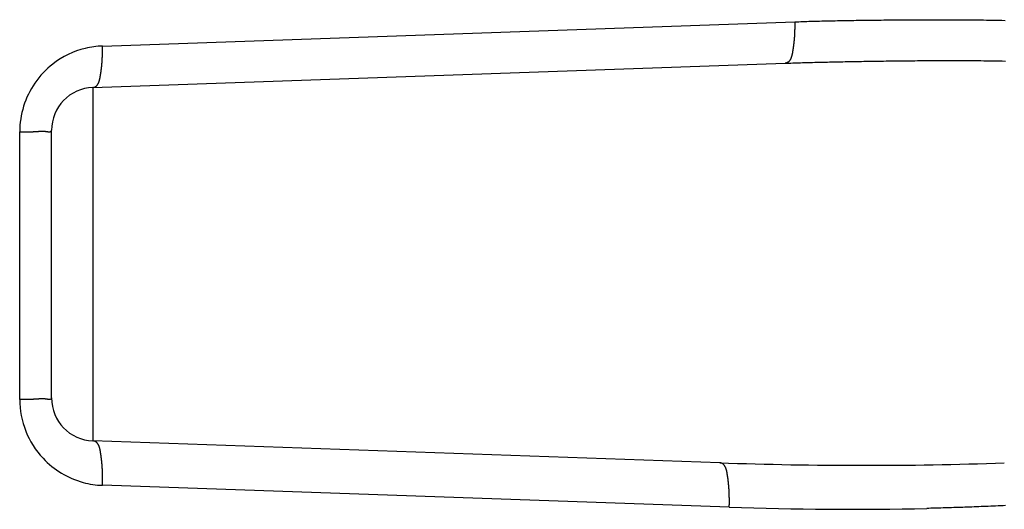
# Model space of a CAD drawing. Extents: x -900 to 900, y -1344 to 1332.
# Drawn here: x -1 to 34, y -581 to -563 of the extents above; entities that cross this region are included whole.
import ezdxf

# ---------------------------------------------------------------- set-up
doc = ezdxf.new("R2010")
doc.units = 0
doc.header["$LTSCALE"] = 50.8
doc.header["$MEASUREMENT"] = 0
doc.layers.add('DATA', color=7, linetype='CONTINUOUS')

msp = doc.modelspace()

# ---------------------------------------------------------------- linework, layer by layer
at = {"layer": 'DATA', "color": 7, "linetype": 'Continuous'}
for p, q in [((2.282, -564.38), (26.88, -563.521)), ((1.941, -565.849), (26.539, -564.991)), ((1.941, -565.849), (1.941, -578.398)), ((-0.66, -576.928), (-0.66, -567.426)), ((0.47, -576.875), (0.47, -567.373)), ((24.214, -579.176), (1.941, -578.398)), ((24.555, -580.752), (2.282, -579.974))]:
    msp.add_line(p, q, dxfattribs=at)
at = {"layer": 'DATA', "color": 7, "linetype": 'Continuous', "flags": 128}
for points in [[(26.88, -563.521), (26.88, -563.527), (26.88, -563.533), (26.88, -563.539), (26.88, -563.545), (26.88, -563.552), (26.88, -563.558), (26.881, -563.564), (26.881, -563.571), (26.881, -563.577), (26.881, -563.584), (26.881, -563.59), (26.881, -563.597), (26.881, -563.604), (26.881, -563.61), (26.881, -563.617), (26.881, -563.624), (26.881, -563.63), (26.881, -563.637), (26.881, -563.644), (26.881, -563.651), (26.881, -563.658), (26.881, -563.665), (26.881, -563.672), (26.881, -563.679), (26.881, -563.686), (26.88, -563.694), (26.88, -563.701), (26.88, -563.708), (26.88, -563.715), (26.88, -563.723), (26.88, -563.73), (26.88, -563.737), (26.88, -563.745), (26.88, -563.752), (26.879, -563.76), (26.879, -563.767), (26.879, -563.775), (26.879, -563.783), (26.879, -563.79), (26.878, -563.798), (26.878, -563.806), (26.878, -563.814), (26.878, -563.822), (26.878, -563.83), (26.877, -563.838), (26.877, -563.846), (26.877, -563.854), (26.876, -563.862), (26.876, -563.87), (26.876, -563.878), (26.876, -563.886), (26.875, -563.894), (26.875, -563.903), (26.875, -563.911), (26.874, -563.919), (26.874, -563.928), (26.874, -563.936), (26.873, -563.945), (26.873, -563.953), (26.872, -563.962), (26.872, -563.97), (26.872, -563.979), (26.871, -563.988), (26.871, -563.997), (26.871, -563.997)], [(26.88, -563.521), (26.95, -563.518), (27.022, -563.516), (27.093, -563.513), (27.166, -563.511), (27.239, -563.509), (27.312, -563.507), (27.386, -563.504), (27.461, -563.502), (27.536, -563.5), (27.612, -563.498), (27.688, -563.496), (27.765, -563.494), (27.842, -563.492), (27.92, -563.49), (27.998, -563.488), (28.077, -563.487), (28.157, -563.485), (28.237, -563.483), (28.317, -563.481), (28.399, -563.48), (28.48, -563.478), (28.563, -563.476), (28.646, -563.475), (28.729, -563.473), (28.813, -563.472), (28.897, -563.47), (28.982, -563.469), (29.068, -563.468), (29.154, -563.466), (29.241, -563.465), (29.328, -563.464), (29.416, -563.463), (29.504, -563.462), (29.593, -563.461), (29.683, -563.46), (29.773, -563.459), (29.863, -563.458), (29.955, -563.457), (30.046, -563.456), (30.138, -563.455), (30.231, -563.454), (30.325, -563.453), (30.418, -563.453), (30.513, -563.452), (30.608, -563.451), (30.703, -563.451), (30.799, -563.45), (30.896, -563.45), (30.993, -563.449), (31.091, -563.449), (31.189, -563.448), (31.288, -563.448), (31.388, -563.448), (31.488, -563.447), (31.588, -563.447), (31.689, -563.447), (31.791, -563.447), (31.893, -563.447), (31.996, -563.447), (32.099, -563.447), (32.203, -563.447), (32.307, -563.447), (32.412, -563.447), (32.518, -563.447), (32.518, -563.447)], [(32.518, -563.447), (32.623, -563.447), (32.73, -563.447), (32.836, -563.448), (32.943, -563.449), (33.05, -563.449), (33.157, -563.45), (33.264, -563.451), (33.372, -563.453), (33.48, -563.454), (33.589, -563.456), (33.697, -563.457), (33.806, -563.459), (33.915, -563.461), (34.025, -563.463), (34.134, -563.466), (34.244, -563.468), (34.354, -563.471)], [(26.871, -563.997), (26.87, -564.005), (26.87, -564.014), (26.87, -564.023), (26.869, -564.032), (26.868, -564.041), (26.868, -564.05), (26.867, -564.059), (26.867, -564.068), (26.866, -564.077), (26.865, -564.086), (26.865, -564.095), (26.864, -564.104), (26.863, -564.113), (26.863, -564.123), (26.862, -564.132), (26.861, -564.141), (26.86, -564.151), (26.859, -564.16), (26.859, -564.169), (26.858, -564.179), (26.857, -564.188), (26.856, -564.198), (26.855, -564.208), (26.854, -564.217), (26.853, -564.227), (26.852, -564.236), (26.851, -564.246), (26.85, -564.256), (26.849, -564.266), (26.848, -564.275), (26.847, -564.285), (26.845, -564.295), (26.844, -564.305), (26.843, -564.315), (26.842, -564.325), (26.84, -564.335), (26.839, -564.345), (26.838, -564.355), (26.837, -564.365), (26.835, -564.376), (26.834, -564.386), (26.832, -564.396), (26.831, -564.406), (26.83, -564.417), (26.828, -564.427), (26.827, -564.437), (26.825, -564.448), (26.824, -564.458), (26.822, -564.469), (26.82, -564.479), (26.819, -564.49), (26.817, -564.5), (26.816, -564.511), (26.814, -564.522), (26.812, -564.532), (26.81, -564.543), (26.809, -564.554), (26.807, -564.565), (26.805, -564.576), (26.803, -564.586), (26.801, -564.597), (26.8, -564.608), (26.798, -564.619), (26.796, -564.63), (26.796, -564.63)], [(2.273, -564.856), (2.274, -564.847), (2.274, -564.838), (2.274, -564.829), (2.275, -564.821), (2.275, -564.812), (2.276, -564.804), (2.276, -564.795), (2.276, -564.787), (2.277, -564.778), (2.277, -564.77), (2.277, -564.762), (2.278, -564.753), (2.278, -564.745), (2.278, -564.737), (2.278, -564.729), (2.279, -564.721), (2.279, -564.713), (2.279, -564.705), (2.28, -564.697), (2.28, -564.689), (2.28, -564.681), (2.28, -564.673), (2.281, -564.665), (2.281, -564.657), (2.281, -564.649), (2.281, -564.642), (2.281, -564.634), (2.281, -564.626), (2.282, -564.619), (2.282, -564.611), (2.282, -564.604), (2.282, -564.596), (2.282, -564.589), (2.282, -564.582), (2.282, -564.574), (2.283, -564.567), (2.283, -564.56), (2.283, -564.552), (2.283, -564.545), (2.283, -564.538), (2.283, -564.531), (2.283, -564.524), (2.283, -564.517), (2.283, -564.51), (2.283, -564.503), (2.283, -564.496), (2.283, -564.489), (2.283, -564.483), (2.283, -564.476), (2.283, -564.469), (2.283, -564.463), (2.283, -564.456), (2.283, -564.449), (2.283, -564.443), (2.283, -564.436), (2.283, -564.43), (2.283, -564.423), (2.283, -564.417), (2.283, -564.411), (2.283, -564.404), (2.282, -564.398), (2.282, -564.392), (2.282, -564.386), (2.282, -564.38), (2.282, -564.38)], [(26.796, -564.63), (26.794, -564.641), (26.792, -564.652), (26.79, -564.663), (26.788, -564.673), (26.785, -564.683), (26.783, -564.694), (26.781, -564.703), (26.778, -564.713), (26.776, -564.723), (26.773, -564.732), (26.771, -564.742), (26.768, -564.751), (26.765, -564.76), (26.762, -564.768), (26.76, -564.777), (26.757, -564.785), (26.754, -564.794), (26.751, -564.802), (26.747, -564.81), (26.744, -564.817), (26.741, -564.825), (26.738, -564.832), (26.734, -564.84), (26.731, -564.847), (26.727, -564.854), (26.724, -564.86), (26.72, -564.867), (26.716, -564.873), (26.712, -564.879), (26.709, -564.885), (26.705, -564.891), (26.701, -564.897), (26.697, -564.903), (26.693, -564.908), (26.688, -564.913), (26.684, -564.918), (26.68, -564.923), (26.675, -564.928), (26.671, -564.932), (26.666, -564.937), (26.662, -564.941), (26.657, -564.945), (26.653, -564.949), (26.648, -564.952), (26.643, -564.956), (26.638, -564.959), (26.633, -564.962), (26.628, -564.965), (26.623, -564.968), (26.618, -564.971), (26.613, -564.973), (26.607, -564.976), (26.602, -564.978), (26.597, -564.98), (26.591, -564.982), (26.585, -564.983), (26.58, -564.985), (26.574, -564.986), (26.568, -564.987), (26.563, -564.988), (26.557, -564.989), (26.551, -564.99), (26.545, -564.99), (26.539, -564.991), (26.539, -564.991)], [(2.198, -565.489), (2.2, -565.478), (2.202, -565.467), (2.204, -565.456), (2.206, -565.445), (2.207, -565.435), (2.209, -565.424), (2.211, -565.413), (2.213, -565.402), (2.214, -565.391), (2.216, -565.381), (2.218, -565.37), (2.219, -565.359), (2.221, -565.349), (2.223, -565.338), (2.224, -565.328), (2.226, -565.317), (2.227, -565.307), (2.229, -565.296), (2.23, -565.286), (2.232, -565.276), (2.233, -565.265), (2.235, -565.255), (2.236, -565.245), (2.238, -565.235), (2.239, -565.224), (2.24, -565.214), (2.241, -565.204), (2.243, -565.194), (2.244, -565.184), (2.245, -565.174), (2.246, -565.164), (2.248, -565.154), (2.249, -565.144), (2.25, -565.134), (2.251, -565.125), (2.252, -565.115), (2.253, -565.105), (2.254, -565.095), (2.255, -565.086), (2.256, -565.076), (2.257, -565.067), (2.258, -565.057), (2.259, -565.047), (2.26, -565.038), (2.261, -565.029), (2.262, -565.019), (2.263, -565.01), (2.263, -565), (2.264, -564.991), (2.265, -564.982), (2.266, -564.973), (2.266, -564.963), (2.267, -564.954), (2.268, -564.945), (2.268, -564.936), (2.269, -564.927), (2.27, -564.918), (2.27, -564.909), (2.271, -564.9), (2.271, -564.891), (2.272, -564.882), (2.272, -564.873), (2.273, -564.864), (2.273, -564.856), (2.273, -564.856)], [(26.539, -564.991), (26.605, -564.988), (26.672, -564.986), (26.74, -564.984), (26.808, -564.981), (26.876, -564.979), (26.945, -564.977), (27.015, -564.975), (27.085, -564.973), (27.155, -564.971), (27.226, -564.969), (27.298, -564.967), (27.37, -564.965), (27.443, -564.963), (27.516, -564.961), (27.59, -564.959), (27.664, -564.957), (27.739, -564.955), (27.814, -564.953), (27.89, -564.951), (27.966, -564.949), (28.043, -564.948), (28.12, -564.946), (28.198, -564.944), (28.276, -564.943), (28.355, -564.941), (28.434, -564.939), (28.514, -564.938), (28.595, -564.936), (28.676, -564.934), (28.757, -564.933), (28.839, -564.931), (28.922, -564.93), (29.005, -564.928), (29.088, -564.927), (29.172, -564.925), (29.257, -564.924), (29.342, -564.923), (29.427, -564.921), (29.514, -564.92), (29.6, -564.919), (29.687, -564.917), (29.775, -564.916), (29.863, -564.915), (29.952, -564.914), (30.041, -564.913), (30.131, -564.912), (30.221, -564.91), (30.312, -564.909), (30.403, -564.908), (30.495, -564.907), (30.587, -564.906), (30.68, -564.905), (30.774, -564.904), (30.868, -564.903), (30.962, -564.902), (31.057, -564.902), (31.152, -564.901), (31.248, -564.9), (31.345, -564.899), (31.442, -564.898), (31.539, -564.898), (31.637, -564.897), (31.736, -564.896), (31.835, -564.896), (31.835, -564.896)], [(31.835, -564.896), (31.935, -564.895), (32.035, -564.894), (32.135, -564.894), (32.237, -564.894), (32.338, -564.894), (32.44, -564.894), (32.543, -564.894), (32.646, -564.894), (32.75, -564.894), (32.854, -564.895), (32.959, -564.896), (33.064, -564.896), (33.17, -564.897), (33.276, -564.898), (33.383, -564.899), (33.491, -564.9), (33.598, -564.902), (33.707, -564.903), (33.816, -564.905), (33.925, -564.906), (34.035, -564.908), (34.145, -564.91), (34.256, -564.912), (34.368, -564.914)], [(1.941, -565.849), (1.947, -565.849), (1.953, -565.849), (1.959, -565.848), (1.965, -565.847), (1.971, -565.846), (1.976, -565.845), (1.982, -565.844), (1.988, -565.842), (1.993, -565.841), (1.999, -565.839), (2.004, -565.837), (2.01, -565.835), (2.015, -565.832), (2.02, -565.83), (2.025, -565.827), (2.03, -565.824), (2.035, -565.821), (2.04, -565.818), (2.045, -565.815), (2.05, -565.811), (2.055, -565.808), (2.06, -565.804), (2.064, -565.8), (2.069, -565.796), (2.073, -565.791), (2.078, -565.787), (2.082, -565.782), (2.086, -565.777), (2.091, -565.772), (2.095, -565.767), (2.099, -565.762), (2.103, -565.756), (2.107, -565.75), (2.111, -565.744), (2.115, -565.738), (2.119, -565.732), (2.122, -565.726), (2.126, -565.719), (2.13, -565.713), (2.133, -565.706), (2.137, -565.699), (2.14, -565.691), (2.143, -565.684), (2.147, -565.676), (2.15, -565.669), (2.153, -565.661), (2.156, -565.653), (2.159, -565.644), (2.162, -565.636), (2.165, -565.627), (2.168, -565.619), (2.17, -565.61), (2.173, -565.601), (2.176, -565.591), (2.178, -565.582), (2.181, -565.572), (2.183, -565.562), (2.185, -565.553), (2.188, -565.542), (2.19, -565.532), (2.192, -565.522), (2.194, -565.511), (2.196, -565.5), (2.198, -565.489), (2.198, -565.489)], [(-0.66, -567.426), (-0.655, -567.426), (-0.651, -567.426), (-0.646, -567.426), (-0.642, -567.426), (-0.637, -567.426), (-0.633, -567.426), (-0.628, -567.425), (-0.624, -567.425), (-0.619, -567.425), (-0.614, -567.425), (-0.61, -567.425), (-0.605, -567.425), (-0.6, -567.425), (-0.596, -567.425), (-0.591, -567.425), (-0.586, -567.425), (-0.582, -567.425), (-0.577, -567.425), (-0.572, -567.425), (-0.567, -567.425), (-0.562, -567.425), (-0.558, -567.425), (-0.553, -567.425), (-0.548, -567.425), (-0.543, -567.425), (-0.538, -567.425), (-0.533, -567.425), (-0.528, -567.425), (-0.523, -567.425), (-0.518, -567.425), (-0.513, -567.425), (-0.508, -567.425), (-0.503, -567.425), (-0.498, -567.425), (-0.493, -567.425), (-0.488, -567.424), (-0.483, -567.424), (-0.478, -567.424), (-0.473, -567.424), (-0.467, -567.424), (-0.462, -567.424), (-0.457, -567.424), (-0.452, -567.424), (-0.446, -567.424), (-0.441, -567.424), (-0.436, -567.424), (-0.431, -567.424), (-0.425, -567.424), (-0.42, -567.424), (-0.415, -567.424), (-0.409, -567.424), (-0.404, -567.424), (-0.398, -567.424), (-0.393, -567.424), (-0.388, -567.424), (-0.382, -567.424), (-0.377, -567.424), (-0.371, -567.424), (-0.365, -567.424), (-0.36, -567.424), (-0.354, -567.424), (-0.349, -567.424), (-0.343, -567.424), (-0.338, -567.424), (-0.338, -567.424)], [(-0.338, -567.424), (-0.332, -567.424), (-0.326, -567.424), (-0.321, -567.424), (-0.315, -567.424), (-0.309, -567.424), (-0.304, -567.424), (-0.298, -567.424), (-0.293, -567.424), (-0.287, -567.423), (-0.282, -567.423), (-0.276, -567.423), (-0.27, -567.423), (-0.265, -567.423), (-0.259, -567.423), (-0.254, -567.423), (-0.248, -567.423), (-0.243, -567.423), (-0.237, -567.422), (-0.232, -567.422), (-0.226, -567.422), (-0.221, -567.422), (-0.215, -567.422), (-0.21, -567.422), (-0.204, -567.421), (-0.199, -567.421), (-0.193, -567.421), (-0.188, -567.421), (-0.183, -567.421), (-0.177, -567.42), (-0.172, -567.42), (-0.166, -567.42), (-0.161, -567.42), (-0.155, -567.419), (-0.15, -567.419), (-0.145, -567.419), (-0.139, -567.419), (-0.134, -567.418), (-0.129, -567.418), (-0.123, -567.418), (-0.118, -567.417), (-0.113, -567.417), (-0.107, -567.417), (-0.102, -567.417), (-0.097, -567.416), (-0.091, -567.416), (-0.086, -567.416), (-0.081, -567.415), (-0.075, -567.415), (-0.07, -567.414), (-0.065, -567.414), (-0.059, -567.414), (-0.054, -567.413), (-0.049, -567.413), (-0.044, -567.413), (-0.038, -567.412), (-0.033, -567.412), (-0.028, -567.411), (-0.023, -567.411), (-0.018, -567.41), (-0.012, -567.41), (-0.007, -567.41), (-0.002, -567.409), (0.003, -567.409), (0.008, -567.408), (0.008, -567.408)], [(0.008, -567.408), (0.014, -567.408), (0.019, -567.407), (0.024, -567.407), (0.029, -567.406), (0.034, -567.406), (0.039, -567.406), (0.044, -567.405), (0.05, -567.405), (0.055, -567.405), (0.06, -567.404), (0.065, -567.404), (0.07, -567.404), (0.075, -567.404), (0.08, -567.403), (0.085, -567.403), (0.09, -567.403), (0.095, -567.403), (0.1, -567.403), (0.105, -567.403), (0.11, -567.403), (0.115, -567.403), (0.12, -567.402), (0.125, -567.402), (0.13, -567.402), (0.135, -567.402), (0.14, -567.402), (0.145, -567.403), (0.15, -567.403), (0.155, -567.403), (0.16, -567.403), (0.165, -567.403), (0.17, -567.403), (0.175, -567.403), (0.179, -567.403), (0.184, -567.404), (0.189, -567.404), (0.194, -567.404), (0.199, -567.404), (0.204, -567.405), (0.209, -567.405), (0.213, -567.405), (0.218, -567.406), (0.223, -567.406), (0.228, -567.406), (0.233, -567.407), (0.237, -567.407), (0.242, -567.408), (0.247, -567.408), (0.252, -567.409), (0.257, -567.409), (0.261, -567.41), (0.266, -567.41), (0.271, -567.411), (0.275, -567.411), (0.28, -567.412), (0.285, -567.412), (0.29, -567.413), (0.294, -567.414), (0.299, -567.414), (0.304, -567.415), (0.308, -567.416), (0.313, -567.417), (0.317, -567.417), (0.322, -567.418), (0.322, -567.418)], [(0.322, -567.418), (0.327, -567.419), (0.331, -567.42), (0.336, -567.42), (0.34, -567.421), (0.344, -567.422), (0.349, -567.422), (0.353, -567.423), (0.357, -567.423), (0.361, -567.423), (0.365, -567.424), (0.369, -567.424), (0.372, -567.424), (0.376, -567.424), (0.38, -567.425), (0.383, -567.425), (0.387, -567.425), (0.39, -567.425), (0.394, -567.425), (0.397, -567.425), (0.4, -567.425), (0.403, -567.424), (0.406, -567.424), (0.409, -567.424), (0.412, -567.424), (0.415, -567.423), (0.418, -567.423), (0.421, -567.422), (0.423, -567.422), (0.426, -567.421), (0.428, -567.421), (0.431, -567.42), (0.433, -567.419), (0.435, -567.419), (0.438, -567.418), (0.44, -567.417), (0.442, -567.416), (0.444, -567.415), (0.446, -567.414), (0.448, -567.413), (0.449, -567.412), (0.451, -567.411), (0.453, -567.41), (0.454, -567.409), (0.456, -567.407), (0.457, -567.406), (0.458, -567.405), (0.46, -567.403), (0.461, -567.402), (0.462, -567.4), (0.463, -567.399), (0.464, -567.397), (0.465, -567.396), (0.466, -567.394), (0.467, -567.392), (0.467, -567.391), (0.468, -567.389), (0.468, -567.387), (0.469, -567.385), (0.469, -567.383), (0.47, -567.381), (0.47, -567.379), (0.47, -567.377), (0.47, -567.375), (0.47, -567.373), (0.47, -567.373)], [(-0.338, -576.926), (-0.343, -576.926), (-0.349, -576.926), (-0.354, -576.926), (-0.36, -576.927), (-0.365, -576.927), (-0.371, -576.927), (-0.377, -576.927), (-0.382, -576.927), (-0.388, -576.927), (-0.393, -576.927), (-0.398, -576.927), (-0.404, -576.927), (-0.409, -576.927), (-0.415, -576.927), (-0.42, -576.927), (-0.425, -576.927), (-0.431, -576.927), (-0.436, -576.927), (-0.441, -576.927), (-0.446, -576.927), (-0.452, -576.927), (-0.457, -576.927), (-0.462, -576.927), (-0.467, -576.927), (-0.473, -576.927), (-0.478, -576.927), (-0.483, -576.927), (-0.488, -576.927), (-0.493, -576.927), (-0.498, -576.927), (-0.503, -576.927), (-0.508, -576.927), (-0.513, -576.927), (-0.518, -576.927), (-0.523, -576.927), (-0.528, -576.927), (-0.533, -576.927), (-0.538, -576.927), (-0.543, -576.927), (-0.548, -576.927), (-0.553, -576.927), (-0.558, -576.927), (-0.562, -576.928), (-0.567, -576.928), (-0.572, -576.928), (-0.577, -576.928), (-0.582, -576.928), (-0.586, -576.928), (-0.591, -576.928), (-0.596, -576.928), (-0.6, -576.928), (-0.605, -576.928), (-0.61, -576.928), (-0.614, -576.928), (-0.619, -576.928), (-0.624, -576.928), (-0.628, -576.928), (-0.633, -576.928), (-0.637, -576.928), (-0.642, -576.928), (-0.646, -576.928), (-0.651, -576.928), (-0.655, -576.928), (-0.66, -576.928), (-0.66, -576.928)], [(0.008, -576.911), (0.003, -576.911), (-0.002, -576.912), (-0.007, -576.912), (-0.012, -576.913), (-0.018, -576.913), (-0.023, -576.913), (-0.028, -576.914), (-0.033, -576.914), (-0.038, -576.915), (-0.044, -576.915), (-0.049, -576.916), (-0.054, -576.916), (-0.059, -576.916), (-0.065, -576.917), (-0.07, -576.917), (-0.075, -576.917), (-0.081, -576.918), (-0.086, -576.918), (-0.091, -576.918), (-0.097, -576.919), (-0.102, -576.919), (-0.107, -576.919), (-0.113, -576.92), (-0.118, -576.92), (-0.123, -576.92), (-0.129, -576.921), (-0.134, -576.921), (-0.139, -576.921), (-0.145, -576.921), (-0.15, -576.922), (-0.155, -576.922), (-0.161, -576.922), (-0.166, -576.922), (-0.172, -576.923), (-0.177, -576.923), (-0.183, -576.923), (-0.188, -576.923), (-0.193, -576.924), (-0.199, -576.924), (-0.204, -576.924), (-0.21, -576.924), (-0.215, -576.924), (-0.221, -576.925), (-0.226, -576.925), (-0.232, -576.925), (-0.237, -576.925), (-0.243, -576.925), (-0.248, -576.925), (-0.254, -576.925), (-0.259, -576.926), (-0.265, -576.926), (-0.27, -576.926), (-0.276, -576.926), (-0.282, -576.926), (-0.287, -576.926), (-0.293, -576.926), (-0.298, -576.926), (-0.304, -576.926), (-0.309, -576.926), (-0.315, -576.926), (-0.321, -576.926), (-0.326, -576.926), (-0.332, -576.926), (-0.338, -576.926), (-0.338, -576.926)], [(0.322, -576.921), (0.317, -576.92), (0.313, -576.919), (0.308, -576.918), (0.304, -576.918), (0.299, -576.917), (0.294, -576.916), (0.29, -576.916), (0.285, -576.915), (0.28, -576.914), (0.275, -576.914), (0.271, -576.913), (0.266, -576.913), (0.261, -576.912), (0.257, -576.912), (0.252, -576.911), (0.247, -576.911), (0.242, -576.91), (0.237, -576.91), (0.233, -576.909), (0.228, -576.909), (0.223, -576.909), (0.218, -576.908), (0.213, -576.908), (0.209, -576.908), (0.204, -576.907), (0.199, -576.907), (0.194, -576.907), (0.189, -576.906), (0.184, -576.906), (0.179, -576.906), (0.175, -576.906), (0.17, -576.906), (0.165, -576.905), (0.16, -576.905), (0.155, -576.905), (0.15, -576.905), (0.145, -576.905), (0.14, -576.905), (0.135, -576.905), (0.13, -576.905), (0.125, -576.905), (0.12, -576.905), (0.115, -576.905), (0.11, -576.905), (0.105, -576.905), (0.1, -576.905), (0.095, -576.905), (0.09, -576.906), (0.085, -576.906), (0.08, -576.906), (0.075, -576.906), (0.07, -576.906), (0.065, -576.907), (0.06, -576.907), (0.055, -576.907), (0.05, -576.908), (0.044, -576.908), (0.039, -576.908), (0.034, -576.909), (0.029, -576.909), (0.024, -576.909), (0.019, -576.91), (0.014, -576.91), (0.008, -576.911), (0.008, -576.911)], [(0.47, -576.875), (0.47, -576.877), (0.47, -576.879), (0.47, -576.882), (0.47, -576.884), (0.469, -576.886), (0.469, -576.888), (0.468, -576.889), (0.468, -576.891), (0.467, -576.893), (0.467, -576.895), (0.466, -576.897), (0.465, -576.898), (0.464, -576.9), (0.463, -576.902), (0.462, -576.903), (0.461, -576.905), (0.46, -576.906), (0.458, -576.907), (0.457, -576.909), (0.456, -576.91), (0.454, -576.911), (0.453, -576.913), (0.451, -576.914), (0.449, -576.915), (0.448, -576.916), (0.446, -576.917), (0.444, -576.918), (0.442, -576.919), (0.44, -576.92), (0.438, -576.92), (0.435, -576.921), (0.433, -576.922), (0.431, -576.923), (0.428, -576.923), (0.426, -576.924), (0.423, -576.924), (0.421, -576.925), (0.418, -576.925), (0.415, -576.926), (0.412, -576.926), (0.409, -576.926), (0.406, -576.927), (0.403, -576.927), (0.4, -576.927), (0.397, -576.927), (0.394, -576.927), (0.39, -576.927), (0.387, -576.927), (0.383, -576.927), (0.38, -576.927), (0.376, -576.927), (0.372, -576.927), (0.369, -576.927), (0.365, -576.926), (0.361, -576.926), (0.357, -576.926), (0.353, -576.925), (0.349, -576.925), (0.344, -576.924), (0.34, -576.924), (0.336, -576.923), (0.331, -576.922), (0.327, -576.922), (0.322, -576.921), (0.322, -576.921)], [(2.21, -578.786), (2.208, -578.774), (2.206, -578.763), (2.204, -578.751), (2.202, -578.74), (2.2, -578.729), (2.197, -578.718), (2.195, -578.707), (2.193, -578.697), (2.19, -578.687), (2.187, -578.676), (2.185, -578.666), (2.182, -578.657), (2.179, -578.647), (2.176, -578.638), (2.174, -578.628), (2.171, -578.619), (2.167, -578.61), (2.164, -578.602), (2.161, -578.593), (2.158, -578.585), (2.154, -578.577), (2.151, -578.569), (2.148, -578.561), (2.144, -578.553), (2.14, -578.546), (2.137, -578.539), (2.133, -578.531), (2.129, -578.525), (2.125, -578.518), (2.121, -578.511), (2.117, -578.505), (2.113, -578.499), (2.108, -578.493), (2.104, -578.487), (2.1, -578.482), (2.095, -578.476), (2.091, -578.471), (2.086, -578.466), (2.081, -578.461), (2.077, -578.456), (2.072, -578.452), (2.067, -578.447), (2.062, -578.443), (2.057, -578.439), (2.052, -578.435), (2.047, -578.432), (2.041, -578.428), (2.036, -578.425), (2.031, -578.422), (2.025, -578.419), (2.02, -578.417), (2.014, -578.414), (2.008, -578.412), (2.003, -578.41), (1.997, -578.408), (1.991, -578.406), (1.985, -578.404), (1.979, -578.403), (1.973, -578.402), (1.967, -578.401), (1.96, -578.4), (1.954, -578.399), (1.948, -578.399), (1.941, -578.398), (1.941, -578.398)], [(2.28, -579.466), (2.28, -579.457), (2.28, -579.448), (2.279, -579.438), (2.279, -579.429), (2.278, -579.419), (2.278, -579.409), (2.277, -579.4), (2.277, -579.39), (2.276, -579.381), (2.276, -579.371), (2.275, -579.361), (2.275, -579.351), (2.274, -579.341), (2.273, -579.331), (2.273, -579.322), (2.272, -579.312), (2.271, -579.302), (2.27, -579.292), (2.27, -579.281), (2.269, -579.271), (2.268, -579.261), (2.267, -579.251), (2.266, -579.241), (2.265, -579.23), (2.265, -579.22), (2.264, -579.21), (2.263, -579.199), (2.262, -579.189), (2.261, -579.178), (2.26, -579.168), (2.259, -579.157), (2.257, -579.147), (2.256, -579.136), (2.255, -579.125), (2.254, -579.115), (2.253, -579.104), (2.252, -579.093), (2.25, -579.082), (2.249, -579.071), (2.248, -579.06), (2.247, -579.049), (2.245, -579.038), (2.244, -579.027), (2.243, -579.016), (2.241, -579.005), (2.24, -578.994), (2.238, -578.983), (2.237, -578.972), (2.235, -578.96), (2.234, -578.949), (2.232, -578.938), (2.231, -578.926), (2.229, -578.915), (2.227, -578.903), (2.226, -578.892), (2.224, -578.88), (2.222, -578.869), (2.221, -578.857), (2.219, -578.845), (2.217, -578.834), (2.215, -578.822), (2.214, -578.81), (2.212, -578.798), (2.21, -578.786), (2.21, -578.786)], [(24.483, -579.564), (24.481, -579.552), (24.479, -579.541), (24.477, -579.529), (24.475, -579.518), (24.472, -579.507), (24.47, -579.496), (24.468, -579.485), (24.465, -579.475), (24.463, -579.464), (24.46, -579.454), (24.458, -579.444), (24.455, -579.434), (24.452, -579.425), (24.449, -579.415), (24.446, -579.406), (24.443, -579.397), (24.44, -579.388), (24.437, -579.379), (24.434, -579.371), (24.431, -579.363), (24.427, -579.354), (24.424, -579.346), (24.42, -579.339), (24.417, -579.331), (24.413, -579.324), (24.409, -579.316), (24.405, -579.309), (24.402, -579.302), (24.398, -579.296), (24.394, -579.289), (24.39, -579.283), (24.385, -579.277), (24.381, -579.271), (24.377, -579.265), (24.372, -579.259), (24.368, -579.254), (24.363, -579.249), (24.359, -579.244), (24.354, -579.239), (24.349, -579.234), (24.345, -579.229), (24.34, -579.225), (24.335, -579.221), (24.33, -579.217), (24.325, -579.213), (24.319, -579.21), (24.314, -579.206), (24.309, -579.203), (24.303, -579.2), (24.298, -579.197), (24.292, -579.194), (24.287, -579.192), (24.281, -579.19), (24.275, -579.187), (24.27, -579.185), (24.264, -579.184), (24.258, -579.182), (24.252, -579.181), (24.245, -579.179), (24.239, -579.178), (24.233, -579.178), (24.227, -579.177), (24.22, -579.176), (24.214, -579.176), (24.214, -579.176)], [(2.282, -579.974), (2.282, -579.968), (2.283, -579.961), (2.283, -579.955), (2.283, -579.948), (2.283, -579.941), (2.283, -579.935), (2.284, -579.928), (2.284, -579.921), (2.284, -579.914), (2.284, -579.907), (2.284, -579.9), (2.285, -579.893), (2.285, -579.886), (2.285, -579.879), (2.285, -579.872), (2.285, -579.864), (2.285, -579.857), (2.285, -579.85), (2.286, -579.843), (2.286, -579.835), (2.286, -579.828), (2.286, -579.82), (2.286, -579.813), (2.286, -579.805), (2.286, -579.798), (2.286, -579.79), (2.286, -579.782), (2.286, -579.774), (2.286, -579.767), (2.286, -579.759), (2.286, -579.751), (2.286, -579.743), (2.286, -579.735), (2.286, -579.727), (2.286, -579.719), (2.286, -579.711), (2.286, -579.703), (2.286, -579.695), (2.286, -579.686), (2.285, -579.678), (2.285, -579.67), (2.285, -579.661), (2.285, -579.653), (2.285, -579.645), (2.285, -579.636), (2.285, -579.628), (2.284, -579.619), (2.284, -579.61), (2.284, -579.602), (2.284, -579.593), (2.284, -579.584), (2.284, -579.575), (2.283, -579.567), (2.283, -579.558), (2.283, -579.549), (2.283, -579.54), (2.282, -579.531), (2.282, -579.522), (2.282, -579.513), (2.282, -579.503), (2.281, -579.494), (2.281, -579.485), (2.281, -579.476), (2.28, -579.466), (2.28, -579.466)], [(24.553, -580.244), (24.553, -580.235), (24.552, -580.225), (24.552, -580.216), (24.552, -580.206), (24.551, -580.197), (24.551, -580.187), (24.55, -580.178), (24.55, -580.168), (24.549, -580.158), (24.549, -580.149), (24.548, -580.139), (24.547, -580.129), (24.547, -580.119), (24.546, -580.109), (24.545, -580.099), (24.545, -580.089), (24.544, -580.079), (24.543, -580.069), (24.543, -580.059), (24.542, -580.049), (24.541, -580.039), (24.54, -580.029), (24.539, -580.018), (24.538, -580.008), (24.537, -579.998), (24.536, -579.988), (24.535, -579.977), (24.534, -579.967), (24.533, -579.956), (24.532, -579.946), (24.531, -579.935), (24.53, -579.924), (24.529, -579.914), (24.528, -579.903), (24.527, -579.892), (24.526, -579.882), (24.524, -579.871), (24.523, -579.86), (24.522, -579.849), (24.521, -579.838), (24.519, -579.827), (24.518, -579.816), (24.517, -579.805), (24.515, -579.794), (24.514, -579.783), (24.512, -579.772), (24.511, -579.761), (24.51, -579.749), (24.508, -579.738), (24.507, -579.727), (24.505, -579.715), (24.503, -579.704), (24.502, -579.693), (24.5, -579.681), (24.499, -579.67), (24.497, -579.658), (24.495, -579.646), (24.493, -579.635), (24.492, -579.623), (24.49, -579.611), (24.488, -579.6), (24.486, -579.588), (24.484, -579.576), (24.483, -579.564), (24.483, -579.564)], [(24.555, -580.752), (24.555, -580.746), (24.555, -580.739), (24.556, -580.732), (24.556, -580.726), (24.556, -580.719), (24.556, -580.712), (24.556, -580.706), (24.557, -580.699), (24.557, -580.692), (24.557, -580.685), (24.557, -580.678), (24.557, -580.671), (24.558, -580.664), (24.558, -580.657), (24.558, -580.649), (24.558, -580.642), (24.558, -580.635), (24.558, -580.628), (24.558, -580.62), (24.558, -580.613), (24.558, -580.605), (24.558, -580.598), (24.559, -580.591), (24.559, -580.583), (24.559, -580.575), (24.559, -580.568), (24.559, -580.56), (24.559, -580.552), (24.559, -580.544), (24.559, -580.537), (24.559, -580.529), (24.559, -580.521), (24.559, -580.513), (24.559, -580.505), (24.559, -580.497), (24.559, -580.489), (24.558, -580.481), (24.558, -580.472), (24.558, -580.464), (24.558, -580.456), (24.558, -580.448), (24.558, -580.439), (24.558, -580.431), (24.558, -580.422), (24.558, -580.414), (24.557, -580.405), (24.557, -580.397), (24.557, -580.388), (24.557, -580.379), (24.557, -580.371), (24.556, -580.362), (24.556, -580.353), (24.556, -580.344), (24.556, -580.335), (24.556, -580.327), (24.555, -580.318), (24.555, -580.309), (24.555, -580.299), (24.555, -580.29), (24.554, -580.281), (24.554, -580.272), (24.554, -580.263), (24.553, -580.253), (24.553, -580.244), (24.553, -580.244)], [(34.374, -580.694), (34.284, -580.698), (34.196, -580.702), (34.107, -580.706), (34.02, -580.71), (33.932, -580.714), (33.846, -580.718), (33.76, -580.721), (33.674, -580.725), (33.589, -580.728), (33.505, -580.732), (33.421, -580.735), (33.337, -580.738), (33.255, -580.742), (33.172, -580.745), (33.091, -580.748), (33.009, -580.751), (32.929, -580.754), (32.849, -580.757), (32.769, -580.759), (32.69, -580.762), (32.612, -580.765), (32.534, -580.767), (32.457, -580.77), (32.38, -580.772), (32.304, -580.775), (32.228, -580.777), (32.153, -580.779), (32.078, -580.781), (32.004, -580.783), (31.931, -580.785), (31.858, -580.787), (31.786, -580.789), (31.714, -580.791), (31.642, -580.793), (31.572, -580.794), (31.572, -580.794)]]:
    msp.add_lwpolyline(points, dxfattribs=at)
at = {"layer": 'DATA', "color": 7, "linetype": 'Continuous'}
for centre, radius, start, end in [((2.386, -567.422), 3.044, 103.5912, 127.8757), ((2.391, -567.441), 3.063, 92.0464, 103.6025), ((2.392, -567.429), 3.053, 127.8884, 145.3936), ((2.395, -567.428), 3.055, 145.4377, 179.9585), ((1.994, -567.373), 1.524, 92, 180), ((2.395, -576.924), 3.055, 180.0379, 223.2022), ((1.994, -576.875), 1.524, 180, 268), ((2.385, -576.933), 3.042, 223.2135, 254.9122), ((29.336, -432.029), 147.236, 268.00644, 271.94331), ((2.391, -576.924), 3.053, 254.8509, 267.9564), ((28.797, -458.146), 122.68, 268.0184, 271.29608)]:
    msp.add_arc(centre, radius, start, end, dxfattribs=at)

doc.saveas('drawing.dxf')
